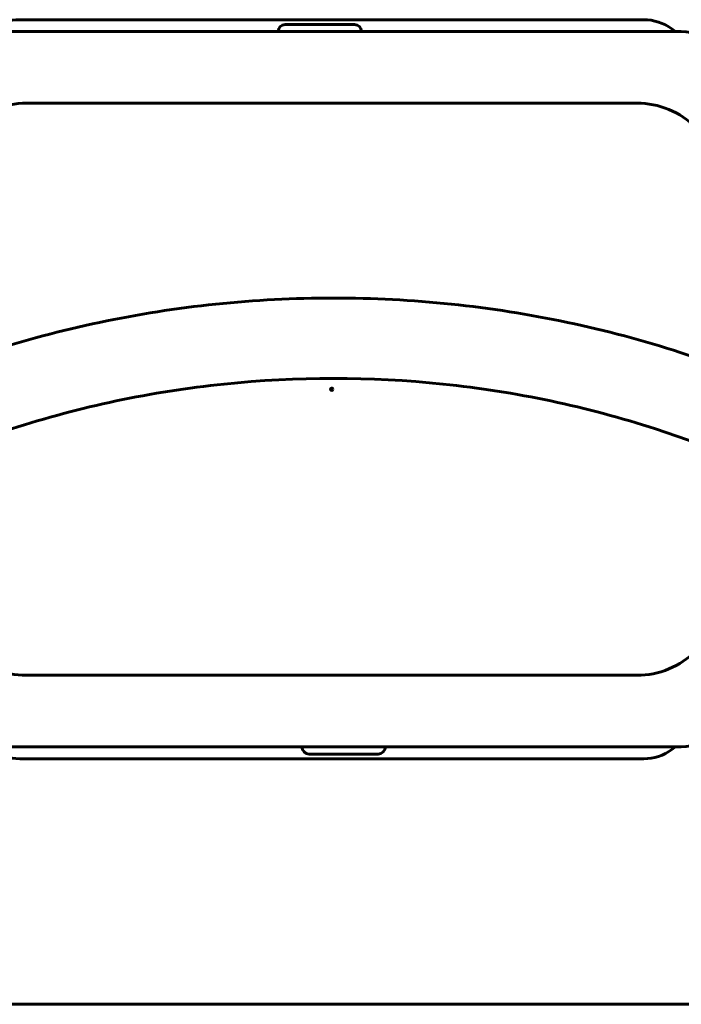
# Model space of a CAD drawing. Units: millimetres. Extents: x 2721 to 6988, y 3880 to 12505.
# Drawn here: x 5059 to 5337, y 7945 to 8358 of the extents above; entities that cross this region are included whole.
import ezdxf

# ---------------------------------------------------------------- set-up
doc = ezdxf.new("R2010")
doc.units = ezdxf.units.MM
doc.header["$LTSCALE"] = 50
doc.layers.add('Widoczne (ISO)', color=7, linetype='Continuous', lineweight=60)

msp = doc.modelspace()

# ---------------------------------------------------------------- linework, layer by layer
at = {"layer": 'Widoczne (ISO)'}
for p, q in [((5320.901, 8357.521), (5058.996, 8357.521)), ((5199.449, 8355.521), (5170.449, 8355.521)), ((5336.664, 8352.521), (5043.233, 8352.521)), ((5334.267, 8352.521), (5332.728, 8353.649)), ((5061.873, 8322.521), (5318.025, 8322.521)), ((5318.025, 8082.521), (5061.873, 8082.521)), ((5043.233, 8052.521), (5336.664, 8052.521)), ((5180.449, 8049.521), (5209.449, 8049.521)), ((5332.728, 8051.392), (5334.267, 8052.521)), ((5058.996, 8047.521), (5320.901, 8047.521)), ((4021.71, 7944.535), (6361.682, 7944.535))]:
    msp.add_line(p, q, dxfattribs=at)
msp.add_circle((5189.949, 8202.521), 0.5, dxfattribs=at)
for centre, radius, start, end in [((5058.996, 8337.521), 20, 90, 126.25384), ((5170.449, 8352.521), 3, 90, 180), ((5199.449, 8352.521), 3, 0, 90), ((5320.901, 8337.521), 20, 53.74616, 90), ((5336.664, 8332.521), 20, 45, 90), ((5061.873, 8287.521), 35, 90, 135), ((5318.025, 8287.521), 35, 45, 90), ((5061.873, 8117.521), 35, 225, 270), ((5318.025, 8117.521), 35, 270, 315), ((5336.664, 8072.521), 20, 270, 315), ((5058.996, 8067.521), 20, 233.74616, 270), ((5180.449, 8052.521), 3, 180, 270), ((5209.449, 8052.521), 3, 270, 0), ((5320.901, 8067.521), 20, 270, 306.25384)]:
    msp.add_arc(centre, radius, start, end, dxfattribs=at)
for points, knots in [([(5411.864, 8185.464), (5387.977, 8198.487), (5362.592, 8209.38), (5305.246, 8227.985), (5272.912, 8234.804), (5207.323, 8241.623), (5174.07, 8241.623), (5108.48, 8234.804), (5076.147, 8227.985), (5018.801, 8209.38), (4993.415, 8198.487), (4969.529, 8185.464)], [4.1505364, 4.1505364, 4.1505364, 4.1505364, 4.3539451, 4.3539451, 4.5929077, 4.5929077, 4.8318703, 4.8318703, 5.0708328, 5.0708328, 5.2742416, 5.2742416, 5.2742416, 5.2742416]), ([(5394.496, 8156.547), (5372.838, 8168.255), (5349.793, 8178.103), (5297.127, 8195.189), (5267.107, 8201.526), (5206.158, 8207.863), (5175.234, 8207.863), (5114.285, 8201.526), (5084.265, 8195.189), (5031.599, 8178.103), (5008.554, 8168.255), (4986.896, 8156.547)], [4.154339, 4.154339, 4.154339, 4.154339, 4.3539451, 4.3539451, 4.5929077, 4.5929077, 4.8318703, 4.8318703, 5.0708328, 5.0708328, 5.2704389, 5.2704389, 5.2704389, 5.2704389])]:
    msp.add_open_spline(points, degree=3, knots=knots, dxfattribs=at)

doc.saveas('drawing.dxf')
